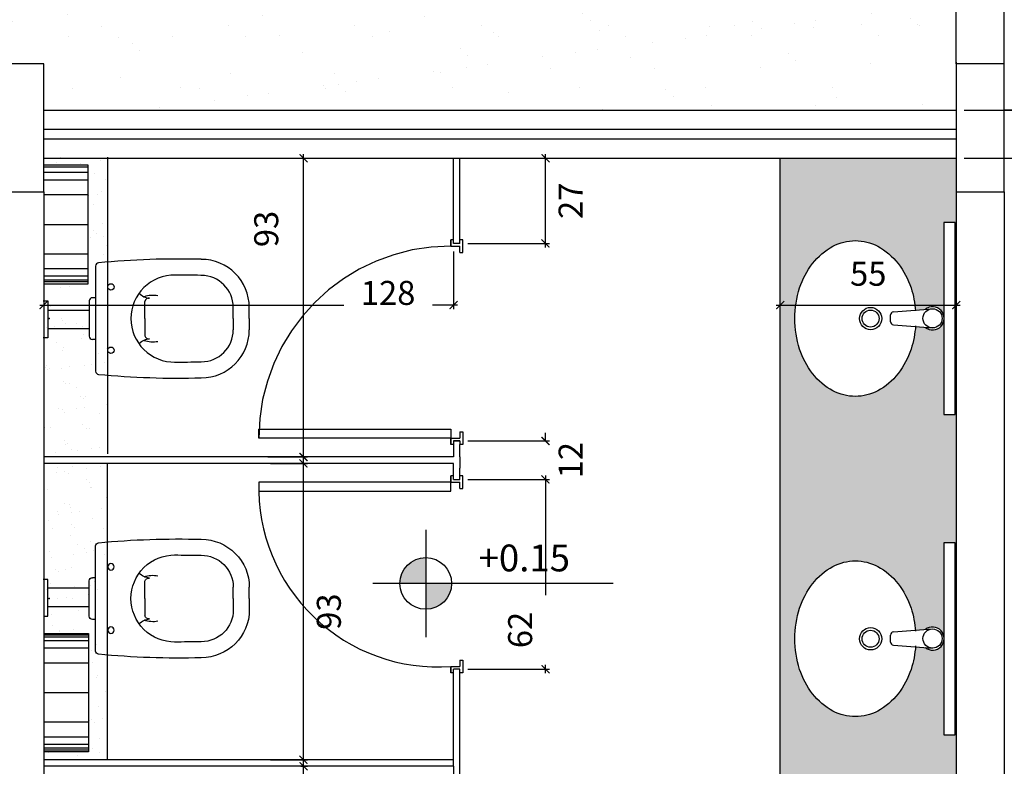
# Model space of a CAD drawing. Units: millimetres. Extents: x 1888 to 4462, y 425 to 1525.
# Drawn here: x 2564 to 2567, y 1513 to 1515 of the extents above; entities that cross this region are included whole.
import ezdxf
from ezdxf.enums import TextEntityAlignment as Align

# ---------------------------------------------------------------- set-up
doc = ezdxf.new("R2010")
doc.units = ezdxf.units.MM
doc.linetypes.add('HIDDEN', pattern=[0.375, 0.25, -0.125])
doc.linetypes.add('HIDDEN2', pattern=[0.1875, 0.125, -0.0625])
for name, color, linetype in [('0CONSTRUIR', 20, 'Continuous'), ('AREA_VALOR', 3, 'Continuous'), ('COTA', 1, 'Continuous'), ('DETALHE_CTR25', 7, 'Continuous'), ('DETALHES_CTR08', 52, 'Continuous'), ('DETALHES_CTR25', 7, 'Continuous'), ('DETALHES_CTR8', 52, 'Continuous'), ('GERAL_CTR35', 4, 'Continuous'), ('PAREDE_CONTORNO', 251, 'Continuous'), ('PAREDES', 4, 'Continuous'), ('PROJEÇÃO', 52, 'Continuous'), ('VEGETAÇÃO', 94, 'Continuous')]:
    doc.layers.add(name, color=color, linetype=linetype)
doc.styles.add('ROMANS', font='romans')
doc.styles.add('verdana', font='verdana.ttf')
doc.dimstyles.new('1-25', dxfattribs={"dimscale": 0.025, "dimtxt": 3, "dimasz": 1, "dimexe": 0.5, "dimexo": 1, "dimgap": 2, "dimtad": 2, "dimdec": 0, "dimlfac": 100, "dimzin": 1, "dimtxsty": 'verdana', "dimblk": 'ARCHTICK', "dimcen": 1, "dimdle": 0.5, "dimclrd": 256, "dimclre": 256, "dimclrt": 256, "dimadec": 0, "dimazin": 0, "dimtm": 1e-09, "dimtfac": 1, "dimtdec": 0, "dimtix": 1, "dimtofl": 0, "dimtmove": 2, "dimatfit": 2, "dimldrblk": 'OPEN30', "dimfxl": 0, "dimlwd": -1, "dimlwe": -1, "dimarcsym": 0})

# ---------------------------------------------------------------- blocks, each defined once
blk = doc.blocks.new('S2200202')
for p, q in [((145, 164.2), (145, -164.2)), ((145, 65.1), (135, 65.1)), ((125, 55.1), (125, -55.1)), ((298.7, 0), (298.7, 53.8)), ((575, 0), (575, 35)), ((625, 0), (625, 35)), ((298.7, 0), (298.7, -53.8)), ((575, 0), (575, -35)), ((625, 0), (625, -35)), ((145, -65.1), (135, -65.1))]:
    blk.add_line(p, q)
for centre in [(192.9, 98.9), (192.9, -98.9)]:
    blk.add_circle(centre, 10)
for centre, radius, start, end in [((404.2, -2463.2), 2649.2, 88.468, 95.4176), ((475, 35), 150, 0, 90), ((155, 164.2), 10, 95.4176, 180), ((391.3, 0), 135.9, 89.2744, 180), ((368.5, -5817.3), 5953.3, 88.98774, 89.78139), ((475, 35), 100, 0, 90), ((135, 55.1), 10, 90, 180), ((318.1, 114.9), 51.6, 223.7218, 265.0694), ((324, -16.2), 88.7, 79.8683, 108.1759), ((311.7, 50.1), 13.5, 81.6755, 164.1689), ((391.3, 0), 135.9, 180, 270.7256), ((135, -55.1), 10, 180, 270), ((311.7, -50.1), 13.5, 195.8311, 278.3245), ((475, -35), 150, 270, 0), ((475, -35), 100, 270, 0), ((318.1, -114.9), 51.6, 94.9306, 136.2782), ((324, 16.2), 88.7, 251.8241, 280.1317), ((368.5, 5817.3), 5953.3, 270.21861, 271.01226), ((155, -164.2), 10, 180, 264.5824), ((404.2, 2463.2), 2649.2, 264.5824, 271.532)]:
    blk.add_arc(centre, radius, start, end)
blk.add_point((0, 0))
blk = doc.blocks.new('_ArchTick')
at = {"color": 0, "linetype": 'ByBlock', "const_width": 0.15}
blk.add_lwpolyline([(-0.5, -0.5), (0.5, 0.5)], dxfattribs=at)
blk = doc.blocks.new('*D1456')
at = {"layer": 'COTA'}
for p, q in [((2565.5981, 1513.9285), (2565.8526, 1513.9285)), ((2565.8401, 1513.941), (2565.8401, 1513.5671)), ((2565.5981, 1513.3356), (2565.8526, 1513.3356)), ((2565.8401, 1513.3231), (2565.8401, 1513.3495))]:
    blk.add_line(p, q, dxfattribs=at)
at = {"layer": 'COTA', "xscale": 0.025, "yscale": 0.025, "zscale": 0.025}
for p, rotation in [((2565.8401, 1513.9285), 90), ((2565.8401, 1513.3356), 270)]:
    blk.add_blockref('_ArchTick', p, dxfattribs=dict(at, rotation=rotation))
at = {"layer": 'COTA', "insert": (2565.7707, 1513.4583), "char_height": 0.075, "attachment_point": 5, "rotation": 90, "style": 'verdana'}
blk.add_mtext('62', dxfattribs=at)
blk = doc.blocks.new('_Open30')
at = {"layer": 'GERAL_CTR35', "color": 0, "lineweight": -2}
for p, q in [((-1, 0.27), (0, 0)), ((0, 0), (-1, -0.27)), ((0, 0), (-1, 0))]:
    blk.add_line(p, q, dxfattribs=at)
blk = doc.blocks.new('*D1457')
at = {"layer": 'COTA'}
for p, q in [((2565.8401, 1514.0486), (2565.8401, 1514.0736)), ((2565.5981, 1514.0486), (2565.8526, 1514.0486)), ((2565.5981, 1513.9285), (2565.8526, 1513.9285)), ((2565.8401, 1513.9285), (2565.8401, 1513.9035))]:
    blk.add_line(p, q, dxfattribs=at)
at = {"layer": 'COTA', "xscale": 0.025, "yscale": 0.025, "zscale": 0.025}
for p, rotation in [((2565.8401, 1514.0486), 270), ((2565.8401, 1513.9285), 90)]:
    blk.add_blockref('_ArchTick', p, dxfattribs=dict(at, rotation=rotation))
at = {"layer": 'COTA', "insert": (2565.9284, 1513.9885), "char_height": 0.075, "attachment_point": 5, "rotation": 90, "style": 'verdana'}
blk.add_mtext('12', dxfattribs=at)
blk = doc.blocks.new('*D1458')
at = {"layer": 'COTA'}
for p, q in [((2565.598, 1514.9315), (2565.8526, 1514.9315)), ((2565.8401, 1514.6531), (2565.8401, 1514.944)), ((2565.598, 1514.6656), (2565.8526, 1514.6656))]:
    blk.add_line(p, q, dxfattribs=at)
at = {"layer": 'COTA', "xscale": 0.025, "yscale": 0.025, "zscale": 0.025}
for p, rotation in [((2565.8401, 1514.9315), 90), ((2565.8401, 1514.6656), 270)]:
    blk.add_blockref('_ArchTick', p, dxfattribs=dict(at, rotation=rotation))
at = {"layer": 'COTA', "insert": (2565.9284, 1514.7986), "char_height": 0.075, "attachment_point": 5, "rotation": 90, "style": 'verdana'}
blk.add_mtext('27', dxfattribs=at)
blk = doc.blocks.new('*D1459')
at = {"layer": 'COTA'}
for p, q in [((2565.0759, 1513.0327), (2565.0968, 1513.0327)), ((2565.0843, 1512.084), (2565.0843, 1513.0452)), ((2565.0759, 1512.0965), (2565.0968, 1512.0965))]:
    blk.add_line(p, q, dxfattribs=at)
at = {"layer": 'COTA', "xscale": 0.025, "yscale": 0.025, "zscale": 0.025}
for p, rotation in [((2565.0843, 1513.0327), 90), ((2565.0843, 1512.0965), 270)]:
    blk.add_blockref('_ArchTick', p, dxfattribs=dict(at, rotation=rotation))
at = {"layer": 'COTA', "insert": (2565.1732, 1512.5646), "char_height": 0.075, "attachment_point": 5, "rotation": 90, "style": 'verdana'}
blk.add_mtext('94', dxfattribs=at)
blk = doc.blocks.new('*D1460')
at = {"layer": 'COTA'}
for p, q in [((2564.9817, 1513.9784), (2565.0968, 1513.9784)), ((2565.0843, 1513.0402), (2565.0843, 1513.9909)), ((2564.9818, 1513.0527), (2565.0968, 1513.0527))]:
    blk.add_line(p, q, dxfattribs=at)
at = {"layer": 'COTA', "xscale": 0.025, "yscale": 0.025, "zscale": 0.025}
for p, rotation in [((2565.0843, 1513.9784), 90), ((2565.0843, 1513.0527), 270)]:
    blk.add_blockref('_ArchTick', p, dxfattribs=dict(at, rotation=rotation))
at = {"layer": 'COTA', "insert": (2565.1733, 1513.5156), "char_height": 0.075, "attachment_point": 5, "rotation": 90, "style": 'verdana'}
blk.add_mtext('93', dxfattribs=at)
blk = doc.blocks.new('*D1461')
at = {"layer": 'COTA'}
for p, q in [((2564.9734, 1514.9315), (2565.0968, 1514.9315)), ((2565.0843, 1513.9861), (2565.0843, 1514.944)), ((2564.9734, 1513.9986), (2565.0968, 1513.9986))]:
    blk.add_line(p, q, dxfattribs=at)
at = {"layer": 'COTA', "xscale": 0.025, "yscale": 0.025, "zscale": 0.025}
for p, rotation in [((2565.0843, 1514.9315), 90), ((2565.0843, 1513.9986), 270)]:
    blk.add_blockref('_ArchTick', p, dxfattribs=dict(at, rotation=rotation))
at = {"layer": 'COTA', "insert": (2564.9778, 1514.7106), "char_height": 0.075, "attachment_point": 5, "rotation": 90, "style": 'verdana'}
blk.add_mtext('93', dxfattribs=at)
blk = doc.blocks.new('*D1462')
at = {"layer": 'COTA'}
for p, q in [((2565.5531, 1514.6406), (2565.5531, 1514.4604)), ((2564.2606, 1514.4729), (2565.2104, 1514.4729)), ((2564.2731, 1514.4898), (2564.2731, 1514.4604)), ((2565.5656, 1514.4729), (2565.487, 1514.4729))]:
    blk.add_line(p, q, dxfattribs=at)
at = {"layer": 'COTA', "xscale": 0.025, "yscale": 0.025, "zscale": 0.025, "rotation": 180}
blk.add_blockref('_ArchTick', (2564.2731, 1514.4729), dxfattribs=at)
at = {"layer": 'COTA', "xscale": 0.025, "yscale": 0.025, "zscale": 0.025}
blk.add_blockref('_ArchTick', (2565.5531, 1514.4729), dxfattribs=at)
at = {"layer": 'COTA', "insert": (2565.3487, 1514.5012), "char_height": 0.075, "attachment_point": 5, "style": 'verdana'}
blk.add_mtext('128', dxfattribs=at)
blk = doc.blocks.new('*D1463')
at = {"layer": 'COTA'}
for p, q in [((2566.5606, 1514.4729), (2567.1356, 1514.4729)), ((2566.5731, 1514.3928), (2566.5731, 1514.4854)), ((2567.1231, 1514.3928), (2567.1231, 1514.4854))]:
    blk.add_line(p, q, dxfattribs=at)
at = {"layer": 'COTA', "xscale": 0.025, "yscale": 0.025, "zscale": 0.025, "rotation": 180}
blk.add_blockref('_ArchTick', (2566.5731, 1514.4729), dxfattribs=at)
at = {"layer": 'COTA', "xscale": 0.025, "yscale": 0.025, "zscale": 0.025}
blk.add_blockref('_ArchTick', (2567.1231, 1514.4729), dxfattribs=at)
at = {"layer": 'COTA', "insert": (2566.8481, 1514.5611), "char_height": 0.075, "attachment_point": 5, "style": 'verdana'}
blk.add_mtext('55', dxfattribs=at)
blk = doc.blocks.new('*D1485')
at = {"layer": 'COTA'}
for p, q in [((2567.1481, 1514.9315), (2567.5653, 1514.9315)), ((2567.5528, 1510.864), (2567.5528, 1514.944)), ((2567.1481, 1510.8765), (2567.5653, 1510.8765))]:
    blk.add_line(p, q, dxfattribs=at)
at = {"layer": 'COTA', "xscale": 0.025, "yscale": 0.025, "zscale": 0.025}
for p, rotation in [((2567.5528, 1514.9315), 90), ((2567.5528, 1510.8765), 270)]:
    blk.add_blockref('_ArchTick', p, dxfattribs=dict(at, rotation=rotation))
at = {"layer": 'COTA', "insert": (2567.6419, 1512.904), "char_height": 0.075, "attachment_point": 5, "rotation": 90, "style": 'verdana'}
blk.add_mtext('406', dxfattribs=at)
blk = doc.blocks.new('*D1486')
at = {"layer": 'COTA'}
for p, q in [((2567.5528, 1515.0815), (2567.5528, 1515.1065)), ((2567.1481, 1515.0815), (2567.5653, 1515.0815)), ((2567.1481, 1514.9315), (2567.5653, 1514.9315)), ((2567.5528, 1514.9315), (2567.5528, 1514.9065))]:
    blk.add_line(p, q, dxfattribs=at)
at = {"layer": 'COTA', "xscale": 0.025, "yscale": 0.025, "zscale": 0.025}
for p, rotation in [((2567.5528, 1515.0815), 270), ((2567.5528, 1514.9315), 90)]:
    blk.add_blockref('_ArchTick', p, dxfattribs=dict(at, rotation=rotation))
at = {"layer": 'COTA', "insert": (2567.6412, 1515.0065), "char_height": 0.075, "attachment_point": 5, "rotation": 90, "style": 'verdana'}
blk.add_mtext('15', dxfattribs=at)

msp = doc.modelspace()

# ---------------------------------------------------------------- hatches: boundary and pattern name
at = {"layer": 'DETALHES_CTR08'}
h = msp.add_hatch(dxfattribs=at)
h.set_pattern_fill('AR-SAND,_O', color=256, scale=0.002, angle=180)
h.set_pattern_definition([(217.5, (803.70534, 521.60089), (0.0032000626, -0.0978826475), [0, -0.077216, 0, -0.08636, 0, -0.08255]), (187.5, (803.70534, 521.60089), (-0.089904657, -0.14336502), [0, -0.041656, 0, -0.069596, 0, -0.02667]), (147.5, (803.76782, 521.60089), (-0.158198474, -0.000287437), [0, -0.0254, 0, -0.09144, 0, -0.11938]), (137.5, (803.76782, 521.60089), (-0.1527112905, -0.044585865), [0, -0.0127, 0, -0.059944, 0, -0.06858])])
h.paths.add_polyline_path([(2561.26809, 1514.82648), (2561.11809, 1514.82648), (2561.11809, 1515.22648), (2561.26809, 1515.22648), (2561.26809, 1514.93148), (2561.82309, 1514.93148), (2561.82309, 1511.93148), (2561.26809, 1511.93148)])
h.paths.add_polyline_path([(2561.65811, 1513.65663, -0.1055012), (2561.72199, 1513.60283, -0.0875309), (2561.76234, 1513.52646, -0.0780202), (2561.77735, 1513.43088, -0.0780202), (2561.76234, 1513.33529, -0.0875309), (2561.72199, 1513.25892, -0.1055012), (2561.65811, 1513.20512, -0.123031), (2561.58835, 1513.1877, -0.123031), (2561.51859, 1513.20512, -0.1055012), (2561.45471, 1513.25892, -0.0875309), (2561.41436, 1513.33529, -0.0575862), (2561.40038, 1513.40553), (2561.36963, 1513.40319, -0.5510143), (2561.31204, 1513.42338), (2561.31204, 1513.13081), (2561.27704, 1513.13081), (2561.27704, 1513.73081), (2561.31204, 1513.73081), (2561.31204, 1513.43958, -0.5510143), (2561.36963, 1513.45977), (2561.40048, 1513.45742, -0.0566187), (2561.41436, 1513.52646, -0.0875309), (2561.45471, 1513.60283, -0.1055012), (2561.51859, 1513.65663, -0.123031), (2561.58835, 1513.67406, -0.123031)], flags=16)
h.paths.add_polyline_path([(2561.58835, 1514.1877, -0.123031), (2561.51859, 1514.20512, -0.1055012), (2561.45471, 1514.25892, -0.0875309), (2561.41436, 1514.33529, -0.0575862), (2561.40038, 1514.40553), (2561.36963, 1514.40319, -0.5510143), (2561.31204, 1514.42338), (2561.31204, 1514.13081), (2561.27704, 1514.13081), (2561.27704, 1514.73081), (2561.31204, 1514.73081), (2561.31204, 1514.43958, -0.5510143), (2561.36963, 1514.45977), (2561.40048, 1514.45742, -0.0566187), (2561.41436, 1514.52646, -0.0875309), (2561.45471, 1514.60283, -0.1055012), (2561.51859, 1514.65663, -0.123031), (2561.58835, 1514.67406, -0.123031), (2561.65811, 1514.65663, -0.1055012), (2561.72199, 1514.60283, -0.0875309), (2561.76234, 1514.52646, -0.0780202), (2561.77735, 1514.43088, -0.0780202), (2561.76234, 1514.33529, -0.0875309), (2561.72199, 1514.25892, -0.1055012), (2561.65811, 1514.20512, -0.123031)], flags=16)
h.paths.add_polyline_path([(2561.57534, 1513.43081, -1), (2561.50587, 1513.43081, -1)], flags=0)
h.paths.add_polyline_path([(2561.56714, 1513.43081, -1), (2561.51407, 1513.43081, -1)], flags=0)
h.paths.add_polyline_path([(2561.50587, 1514.43081, -1), (2561.57534, 1514.43081, -1)], flags=0)
h.paths.add_polyline_path([(2561.51407, 1514.43081, -1), (2561.56714, 1514.43081, -1)], flags=0)
h.paths.add_polyline_path([(2561.37722, 1513.43148, -1), (2561.31722, 1513.43148, -1)], flags=0)
h.paths.add_polyline_path([(2561.31722, 1514.43148, -1), (2561.37722, 1514.43148, -1)], flags=0)
h.paths.add_polyline_path([(2561.31204, 1512.73081), (2561.31204, 1512.43958, -0.5510143), (2561.36963, 1512.45977), (2561.40048, 1512.45742, -0.0566187), (2561.41436, 1512.52646, -0.0875309), (2561.45471, 1512.60283, -0.1055012), (2561.51859, 1512.65663, -0.123031), (2561.58835, 1512.67406, -0.123031), (2561.65811, 1512.65663, -0.1055012), (2561.72199, 1512.60283, -0.0875309), (2561.76234, 1512.52646, -0.0780202), (2561.77735, 1512.43088, -0.0780202), (2561.76234, 1512.33529, -0.0875309), (2561.72199, 1512.25892, -0.1055012), (2561.65811, 1512.20512, -0.123031), (2561.58835, 1512.1877, -0.123031), (2561.51859, 1512.20512, -0.1055012), (2561.45471, 1512.25892, -0.0875309), (2561.41436, 1512.33529, -0.0575862), (2561.40038, 1512.40553), (2561.36963, 1512.40319, -0.5510143), (2561.31204, 1512.42338), (2561.31204, 1512.13081), (2561.27704, 1512.13081), (2561.27704, 1512.73081)], flags=16)
h.paths.add_polyline_path([(2561.57534, 1512.43081, -1), (2561.50587, 1512.43081, -1)], flags=0)
h.paths.add_polyline_path([(2561.56714, 1512.43081, -1), (2561.51407, 1512.43081, -1)], flags=0)
h.paths.add_polyline_path([(2561.37722, 1512.43148, -1), (2561.31722, 1512.43148, -1)], flags=0)
h.paths.add_polyline_path([(2567.12309, 1514.13081), (2567.08414, 1514.13081), (2567.08414, 1514.42338, -0.5510143), (2567.02655, 1514.40319), (2566.9958, 1514.40553, -0.0575862), (2566.98183, 1514.33529, -0.0875309), (2566.94147, 1514.25892, -0.1055012), (2566.87759, 1514.20512, -0.123031), (2566.80783, 1514.1877, -0.123031), (2566.73807, 1514.20512, -0.1055012), (2566.67419, 1514.25892, -0.0875309), (2566.63384, 1514.33529, -0.0780202), (2566.61883, 1514.43088, -0.0780202), (2566.63384, 1514.52646, -0.0875309), (2566.67419, 1514.60283, -0.1055012), (2566.73807, 1514.65663, -0.123031), (2566.80783, 1514.67406, -0.123031), (2566.87759, 1514.65663, -0.1055012), (2566.94147, 1514.60283, -0.0875309), (2566.98183, 1514.52646, -0.0566187), (2566.9957, 1514.45742), (2567.02655, 1514.45977, -0.5510143), (2567.08414, 1514.43958), (2567.08414, 1514.73081), (2567.12309, 1514.73081), (2567.12309, 1514.82648), (2567.12309, 1514.93148), (2566.57309, 1514.93148), (2566.57309, 1511.93148), (2567.12309, 1511.93148), (2567.12309, 1512.13081), (2567.08414, 1512.13081), (2567.08414, 1512.42338, -0.5510143), (2567.02655, 1512.40319), (2566.9958, 1512.40553, -0.0575862), (2566.98183, 1512.33529, -0.0875309), (2566.94147, 1512.25892, -0.1055012), (2566.87759, 1512.20512, -0.123031), (2566.80783, 1512.1877, -0.123031), (2566.73807, 1512.20512, -0.1055012), (2566.67419, 1512.25892, -0.0875309), (2566.63384, 1512.33529, -0.0780202), (2566.61883, 1512.43088, -0.0780202), (2566.63384, 1512.52646, -0.0875309), (2566.67419, 1512.60283, -0.1055012), (2566.73807, 1512.65663, -0.123031), (2566.80783, 1512.67406, -0.123031), (2566.87759, 1512.65663, -0.1055012), (2566.94147, 1512.60283, -0.0875309), (2566.98183, 1512.52646, -0.0566187), (2566.9957, 1512.45742), (2567.02655, 1512.45977, -0.5510143), (2567.08414, 1512.43958), (2567.08414, 1512.73081), (2567.12309, 1512.73081), (2567.12309, 1513.13081), (2567.08414, 1513.13081), (2567.08414, 1513.42338, -0.5510143), (2567.02655, 1513.40319), (2566.9958, 1513.40553, -0.0575862), (2566.98183, 1513.33529, -0.0875309), (2566.94147, 1513.25892, -0.1055012), (2566.87759, 1513.20512, -0.123031), (2566.80783, 1513.1877, -0.123031), (2566.73807, 1513.20512, -0.1055012), (2566.67419, 1513.25892, -0.0875309), (2566.63384, 1513.33529, -0.0780202), (2566.61883, 1513.43088, -0.0780202), (2566.63384, 1513.52646, -0.0875309), (2566.67419, 1513.60283, -0.1055012), (2566.73807, 1513.65663, -0.123031), (2566.80783, 1513.67406, -0.123031), (2566.87759, 1513.65663, -0.1055012), (2566.94147, 1513.60283, -0.0875309), (2566.98183, 1513.52646, -0.0566187), (2566.9957, 1513.45742), (2567.02655, 1513.45977, -0.5510143), (2567.08414, 1513.43958), (2567.08414, 1513.73081), (2567.12309, 1513.73081)])
h = msp.add_hatch(dxfattribs=at)
h.set_pattern_fill('AR-SAND,_O', color=256, scale=0.002, angle=180)
h.set_pattern_definition([(217.5, (2564.47243, 1503.904474), (0.00320006, -0.09788265), [0, -0.077216, 0, -0.08636, 0, -0.08255]), (187.5, (2564.47243, 1503.90447), (-0.0899047, -0.143365), [0, -0.041656, 0, -0.069596, 0, -0.02667]), (147.5, (2564.53492, 1503.904474), (-0.1581985, -0.00028744), [0, -0.0254, 0, -0.09144, 0, -0.11938]), (137.5, (2564.53492, 1503.90447), (-0.1527113, -0.0445859), [0, -0.0127, 0, -0.059944, 0, -0.06858])])
edge = h.paths.add_edge_path()
edge.add_line((2564.47243, 1514.00874), (2564.27243, 1514.00873))
edge.add_line((2564.27243, 1514.00873), (2564.27243, 1514.53965))
edge.add_line((2564.27243, 1514.53965), (2564.41243, 1514.53965))
edge.add_line((2564.41243, 1514.53965), (2564.41243, 1514.90965))
edge.add_line((2564.41243, 1514.90965), (2564.27243, 1514.90965))
edge.add_line((2564.27243, 1514.90965), (2564.27243, 1514.93448))
edge.add_line((2564.27243, 1514.93448), (2564.47243, 1514.93449))
edge.add_line((2564.47243, 1514.93449), (2564.47243, 1514.6028))
edge.add_line((2564.47243, 1514.6028), (2564.45258, 1514.59177))
edge.add_arc((2564.46229, 1514.57429), 0.02, 119.05026, 180)
edge.add_line((2564.44229, 1514.57429), (2564.44229, 1514.54006))
edge.add_line((2564.44229, 1514.54006), (2564.43229, 1514.54006))
edge.add_arc((2564.43229, 1514.50006), 0.04, 90, 180)
edge.add_line((2564.39229, 1514.50006), (2564.39229, 1514.48006))
edge.add_arc((2564.43229, 1514.48006), 0.04, 180, 270)
edge.add_line((2564.43229, 1514.44006), (2564.44229, 1514.44006))
edge.add_line((2564.44229, 1514.44006), (2564.44229, 1514.40583))
edge.add_arc((2564.46229, 1514.40583), 0.02, 180, 240.94974)
edge.add_line((2564.45258, 1514.38834), (2564.47243, 1514.37732))
edge.add_line((2564.47243, 1514.37732), (2564.47243, 1514.00874))
h = msp.add_hatch(dxfattribs=at)
h.set_pattern_fill('AR-SAND,_O', color=256, scale=0.002, angle=180)
h.set_pattern_definition([(217.5, (2564.47252, 1502.00233), (0.00320006, -0.09788265), [0, -0.077216, 0, -0.08636, 0, -0.08255]), (187.5, (2564.47252, 1502.00233), (-0.0899047, -0.143365), [0, -0.041656, 0, -0.069596, 0, -0.02667]), (147.5, (2564.53501, 1502.00233), (-0.1581985, -0.00028744), [0, -0.0254, 0, -0.09144, 0, -0.11938]), (137.5, (2564.53501, 1502.00233), (-0.1527113, -0.0445859), [0, -0.0127, 0, -0.059944, 0, -0.06858])])
edge = h.paths.add_edge_path()
edge.add_line((2564.47252, 1513.97855), (2564.27252, 1513.97856))
edge.add_line((2564.27252, 1513.97856), (2564.27252, 1513.44763))
edge.add_line((2564.27252, 1513.44763), (2564.41252, 1513.44763))
edge.add_line((2564.41252, 1513.44763), (2564.41252, 1513.07763))
edge.add_line((2564.41252, 1513.07763), (2564.27252, 1513.07763))
edge.add_line((2564.27252, 1513.07763), (2564.27252, 1513.0528))
edge.add_line((2564.27252, 1513.0528), (2564.47252, 1513.05279))
edge.add_line((2564.47252, 1513.05279), (2564.47252, 1513.38449))
edge.add_line((2564.47252, 1513.38449), (2564.45267, 1513.39551))
edge.add_arc((2564.46238, 1513.413), 0.02, 180, 240.94974, ccw=False)
edge.add_line((2564.44238, 1513.413), (2564.44238, 1513.44723))
edge.add_line((2564.44238, 1513.44723), (2564.43238, 1513.44723))
edge.add_arc((2564.43238, 1513.48723), 0.04, 180, 270, ccw=False)
edge.add_line((2564.39238, 1513.48723), (2564.39238, 1513.50723))
edge.add_arc((2564.43238, 1513.50723), 0.04, 90, 180, ccw=False)
edge.add_line((2564.43238, 1513.54723), (2564.44238, 1513.54723))
edge.add_line((2564.44238, 1513.54723), (2564.44238, 1513.58146))
edge.add_arc((2564.46238, 1513.58146), 0.02, 119.05026, 180, ccw=False)
edge.add_line((2564.45267, 1513.59894), (2564.47252, 1513.60997))
edge.add_line((2564.47252, 1513.60997), (2564.47252, 1513.97855))
at = {"layer": 'DETALHES_CTR25'}
h = msp.add_hatch(color=256, dxfattribs=at)
h.paths.add_polyline_path([(2565.46616, 1513.68425), (2565.46616, 1513.60355), (2565.38546, 1513.60355, -0.4142136)])
h.paths.add_polyline_path([(2565.46616, 1513.60355), (2565.54687, 1513.60355, -0.4142136), (2565.46616, 1513.52284)])
h = msp.add_hatch(color=256, dxfattribs=at)
h.paths.add_polyline_path([(2565.46616, 1513.68425), (2565.46616, 1513.60355), (2565.38546, 1513.60355, -0.4142136)])
h.paths.add_polyline_path([(2565.46616, 1513.60355), (2565.54687, 1513.60355, -0.4142136), (2565.46616, 1513.52284)])
at = {"layer": 'VEGETAÇÃO'}
h = msp.add_hatch(dxfattribs=at)
h.set_pattern_fill('AR-SAND', color=256, scale=0.005, angle=180, style=0)
h.set_pattern_definition([(217.5, (4389.12615, 2092.98912), (0.008000156, -0.244706619), [0, -0.19304, 0, -0.2159, 0, -0.206375]), (187.5, (4389.12615, 2092.98912), (-0.22476164, -0.35841255), [0, -0.10414, 0, -0.17399, 0, -0.066675]), (147.5, (4389.28236, 2092.98912), (-0.395496185, -0.000718592), [0, -0.0635, 0, -0.2286, 0, -0.29845]), (137.5, (4389.28236, 2092.9891), (-0.381778226, -0.11146466), [0, -0.03175, 0, -0.14986, 0, -0.17145])])
h.paths.add_polyline_path([(2561.26809, 1515.22648), (2561.26809, 1515.08148), (2564.12309, 1515.08148), (2564.12309, 1515.22648), (2564.27309, 1515.22648), (2564.27309, 1515.08148), (2567.12309, 1515.08148), (2567.12309, 1515.23148), (2567.12309, 1517.22148), (2561.26809, 1517.22148)])

# ---------------------------------------------------------------- linework, layer by layer
at = {"layer": '0CONSTRUIR', "linetype": 'HIDDEN', "ltscale": 30}
for p, q in [((2567.12309, 1515.02148), (2564.27309, 1515.02148)), ((2567.12309, 1514.99148), (2564.27309, 1514.99148)), ((2564.47243, 1514.93464), (2564.47243, 1514.00874)), ((2564.47252, 1513.05264), (2564.47252, 1513.97855))]:
    msp.add_line(p, q, dxfattribs=at)
at = {"layer": '0CONSTRUIR'}
for p, q in [((2565.55307, 1514.66562), (2565.55307, 1514.93148)), ((2565.57305, 1514.66562), (2565.57305, 1514.93148)), ((2566.57309, 1511.93148), (2566.57309, 1514.93148)), ((2564.41243, 1514.90974), (2564.27243, 1514.90974)), ((2564.41243, 1514.90396), (2564.27243, 1514.90396)), ((2564.41243, 1514.53965), (2564.41243, 1514.90965)), ((2564.41243, 1514.88653), (2564.27243, 1514.88653)), ((2564.41243, 1514.8634), (2564.27243, 1514.8634)), ((2564.41243, 1514.81715), (2564.27243, 1514.81715)), ((2564.27243, 1514.72465), (2564.41243, 1514.72465)), ((2565.55307, 1514.67712), (2565.54457, 1514.67712)), ((2565.54457, 1514.65712), (2565.54457, 1514.67712)), ((2565.54457, 1514.67712), (2565.54457, 1514.65712)), ((2565.54457, 1514.65712), (2565.57307, 1514.65712)), ((2565.57305, 1514.66562), (2565.55307, 1514.66562)), ((2565.58157, 1514.67712), (2565.57307, 1514.67712)), ((2565.57307, 1514.63712), (2565.57307, 1514.65712)), ((2565.58157, 1514.63712), (2565.58157, 1514.67712)), ((2564.41243, 1514.63215), (2564.27243, 1514.63215)), ((2565.57307, 1514.63712), (2565.58157, 1514.63712)), ((2564.41243, 1514.5859), (2564.27243, 1514.5859)), ((2564.41243, 1514.56278), (2564.27243, 1514.56278)), ((2564.41243, 1514.55122), (2564.27243, 1514.55122)), ((2564.41243, 1514.54544), (2564.27243, 1514.54544)), ((2564.27243, 1514.53965), (2564.41243, 1514.53965)), ((2564.41517, 1514.45647), (2564.28572, 1514.45648)), ((2566.91761, 1514.42075), (2566.91761, 1514.44221)), ((2566.92685, 1514.45218), (2567.04896, 1514.46148)), ((2566.92685, 1514.41078), (2567.04896, 1514.40148)), ((2564.41516, 1514.39879), (2564.28571, 1514.3988)), ((2565.57308, 1514.07712), (2565.57308, 1514.05712)), ((2565.57308, 1514.07712), (2565.58158, 1514.07712)), ((2565.58158, 1514.07712), (2565.58158, 1514.03712)), ((2565.54458, 1514.05712), (2565.57308, 1514.05712)), ((2565.54458, 1514.05712), (2565.54458, 1514.03712)), ((2565.54458, 1514.03712), (2565.54458, 1514.05712)), ((2565.55308, 1514.04862), (2565.55308, 1513.99862)), ((2565.57308, 1514.04862), (2565.55308, 1514.04862)), ((2565.55308, 1514.04862), (2565.57308, 1514.04862)), ((2565.55308, 1514.04862), (2565.55308, 1514.03712)), ((2565.57308, 1514.04862), (2565.57308, 1514.03712)), ((2565.55308, 1514.03712), (2565.54458, 1514.03712)), ((2565.57308, 1513.99862), (2565.57308, 1514.03712)), ((2565.58158, 1514.03712), (2565.57308, 1514.03712)), ((2565.55308, 1513.99862), (2564.27258, 1513.99856)), ((2565.55309, 1513.97847), (2564.27258, 1513.9784)), ((2565.55309, 1513.92847), (2565.55309, 1513.97847)), ((2565.57309, 1513.99862), (2565.57309, 1513.96405)), ((2565.55309, 1513.92847), (2565.55309, 1513.96405)), ((2565.57309, 1513.92847), (2565.57309, 1513.96405)), ((2565.55309, 1513.93997), (2565.54459, 1513.93997)), ((2565.54459, 1513.91997), (2565.54459, 1513.93997)), ((2565.54459, 1513.93997), (2565.54459, 1513.91997)), ((2565.54459, 1513.91997), (2565.57309, 1513.91997)), ((2565.55309, 1513.92847), (2565.57309, 1513.92847)), ((2565.58159, 1513.93997), (2565.57309, 1513.93997)), ((2565.57309, 1513.89997), (2565.57309, 1513.91997)), ((2565.58159, 1513.89997), (2565.58159, 1513.93997)), ((2565.57309, 1513.89997), (2565.58159, 1513.89997)), ((2564.41525, 1513.5885), (2564.2858, 1513.58849)), ((2564.41526, 1513.53081), (2564.28581, 1513.53081)), ((2566.92685, 1513.45218), (2567.04896, 1513.46148)), ((2564.27252, 1513.44763), (2564.41252, 1513.44763)), ((2564.41252, 1513.44185), (2564.27252, 1513.44185)), ((2564.41252, 1513.43607), (2564.27252, 1513.43607)), ((2564.41252, 1513.42451), (2564.27252, 1513.42451)), ((2564.41252, 1513.44763), (2564.41252, 1513.07763)), ((2566.91761, 1513.42075), (2566.91761, 1513.44221)), ((2564.41252, 1513.40138), (2564.27252, 1513.40138)), ((2566.92685, 1513.41078), (2567.04896, 1513.40148)), ((2565.57313, 1513.36405), (2565.57313, 1513.34405)), ((2565.57313, 1513.36405), (2565.58163, 1513.36405)), ((2565.58163, 1513.36405), (2565.58163, 1513.32405)), ((2564.41252, 1513.35513), (2564.27252, 1513.35513)), ((2565.54463, 1513.34405), (2565.57313, 1513.34405)), ((2565.54463, 1513.34405), (2565.54463, 1513.32405)), ((2565.54463, 1513.32405), (2565.54463, 1513.34405)), ((2565.55313, 1513.03265), (2565.55313, 1513.33555)), ((2565.5731, 1513.33555), (2565.55313, 1513.33555)), ((2565.5731, 1512.76348), (2565.5731, 1513.33555)), ((2565.55313, 1513.32405), (2565.54463, 1513.32405)), ((2565.58163, 1513.32405), (2565.57313, 1513.32405)), ((2564.27252, 1513.26263), (2564.41252, 1513.26263)), ((2564.41252, 1513.17013), (2564.27252, 1513.17013)), ((2564.41252, 1513.12388), (2564.27252, 1513.12388)), ((2564.41252, 1513.10076), (2564.27252, 1513.10076)), ((2564.41252, 1513.08919), (2564.27252, 1513.08919)), ((2564.41252, 1513.08341), (2564.27252, 1513.08341)), ((2564.41252, 1513.07763), (2564.27252, 1513.07763)), ((2565.55313, 1513.05268), (2564.27258, 1513.05275)), ((2565.55312, 1513.03268), (2564.27258, 1513.03275)), ((2565.55314, 1513.03265), (2565.55316, 1512.76348))]:
    msp.add_line(p, q, dxfattribs=at)
for points in [[(2567.11914, 1514.13081), (2567.11914, 1514.73081), (2567.08414, 1514.73081), (2567.08414, 1514.13081)], [(2564.94458, 1514.08562), (2565.54458, 1514.08562), (2565.54458, 1514.05712), (2564.94458, 1514.05712)], [(2564.94459, 1513.89147), (2565.54459, 1513.89147), (2565.54459, 1513.91997), (2564.94459, 1513.91997)], [(2567.11914, 1513.13081), (2567.11914, 1513.73081), (2567.08414, 1513.73081), (2567.08414, 1513.13081)]]:
    msp.add_lwpolyline(points, close=True, dxfattribs=at)
for points in [[(2566.99603, 1514.40851, -0.059992), (2566.98183, 1514.33529, -0.0875309), (2566.94147, 1514.25892, -0.1055012), (2566.87759, 1514.20512, -0.123031), (2566.80783, 1514.1877, -0.123031), (2566.73807, 1514.20512, -0.1055012), (2566.67419, 1514.25892, -0.0875309), (2566.63384, 1514.33529, -0.0780202), (2566.61883, 1514.43088, -0.0780202), (2566.63384, 1514.52646, -0.0875309), (2566.67419, 1514.60283, -0.1055012), (2566.73807, 1514.65663, -0.123031), (2566.80783, 1514.67406, -0.123031), (2566.87759, 1514.65663, -0.1055012), (2566.94147, 1514.60283, -0.0875309), (2566.98183, 1514.52646, -0.0590243), (2566.99594, 1514.45444, -0.0780202)], [(2566.99603, 1513.40851, -0.059992), (2566.98183, 1513.33529, -0.0875309), (2566.94147, 1513.25892, -0.1055012), (2566.87759, 1513.20512, -0.123031), (2566.80783, 1513.1877, -0.123031), (2566.73807, 1513.20512, -0.1055012), (2566.67419, 1513.25892, -0.0875309), (2566.63384, 1513.33529, -0.0780202), (2566.61883, 1513.43088, -0.0780202), (2566.63384, 1513.52646, -0.0875309), (2566.67419, 1513.60283, -0.1055012), (2566.73807, 1513.65663, -0.123031), (2566.80783, 1513.67406, -0.123031), (2566.87759, 1513.65663, -0.1055012), (2566.94147, 1513.60283, -0.0875309), (2566.98183, 1513.52646, -0.0590243), (2566.99594, 1513.45444, -0.0780202)]]:
    msp.add_lwpolyline(points, format="xyb", dxfattribs=at)
for points in [[(2564.27184, 1514.48627), (2564.28572, 1514.48627), (2564.28571, 1514.37111), (2564.27183, 1514.37111)], [(2564.27193, 1513.50101), (2564.28581, 1513.50101), (2564.2858, 1513.61618), (2564.27192, 1513.61618)]]:
    msp.add_lwpolyline(points, dxfattribs=at)
for centre, radius in [((2566.85557, 1514.43081), 0.03473), ((2566.85557, 1514.43081), 0.02653), ((2567.04896, 1514.43148), 0.03), ((2566.85557, 1513.43081), 0.03473), ((2566.85557, 1513.43081), 0.02653), ((2567.04896, 1513.43148), 0.03)]:
    msp.add_circle(centre, radius, dxfattribs=at)
at = {"layer": '0CONSTRUIR', "linetype": 'HIDDEN', "ltscale": 30}
for centre, radius, start, end in [((2565.54454, 1514.05712), 0.6, 90, 180), ((2565.50542, 1513.90374), 0.56106, 178.34281, 274.0035)]:
    msp.add_arc(centre, radius, start, end, dxfattribs=at)
at = {"layer": '0CONSTRUIR'}
for centre, radius, start, end in [((2566.92761, 1514.44221), 0.01, 94.35356, 180), ((2567.04896, 1514.43148), 0.0361, 231.60857, 128.39143), ((2566.92761, 1514.42075), 0.01, 180, 265.64644), ((2567.04896, 1513.43148), 0.0361, 231.60857, 128.39143), ((2566.92761, 1513.44221), 0.01, 94.35356, 180), ((2566.92761, 1513.42075), 0.01, 180, 265.64644)]:
    msp.add_arc(centre, radius, start, end, dxfattribs=at)
at = {"layer": 'DETALHE_CTR25'}
msp.add_line((2566.57309, 1514.93148), (2567.12309, 1514.93148), dxfattribs=at)
at = {"layer": 'DETALHES_CTR25'}
for p, q in [((2565.46616, 1513.77105), (2565.46616, 1513.43604)), ((2565.46616, 1513.77105), (2565.46616, 1513.43604)), ((2566.05169, 1513.60355), (2565.30124, 1513.60355)), ((2566.05169, 1513.60355), (2565.30124, 1513.60355))]:
    msp.add_line(p, q, dxfattribs=at)
msp.add_circle((2565.46616, 1513.60355), 0.08071, dxfattribs=at)
msp.add_circle((2565.46616, 1513.60355), 0.08071, dxfattribs=at)
at = {"layer": 'DETALHES_CTR8'}
for p, q in [((2567.27309, 1515.22648), (2567.27309, 1517.37148)), ((2567.12309, 1515.22648), (2567.12309, 1517.22148)), ((2570.12309, 1515.08148), (2567.27309, 1515.08148))]:
    msp.add_line(p, q, dxfattribs=at)
at = {"layer": 'PAREDE_CONTORNO'}
for p, q in [((2567.12309, 1515.23148), (2567.12309, 1515.08148)), ((2564.27309, 1514.82648), (2564.27309, 1510.72648)), ((2567.12309, 1514.82648), (2567.12309, 1510.87648)), ((2567.27309, 1514.82648), (2567.27309, 1510.72648))]:
    msp.add_line(p, q, dxfattribs=at)
at = {"layer": 'PAREDES'}
for p, q in [((2564.27309, 1515.08148), (2567.12309, 1515.08148)), ((2564.27309, 1514.93148), (2567.12309, 1514.93148))]:
    msp.add_line(p, q, dxfattribs=at)
for points in [[(2564.27309, 1514.82648), (2564.27309, 1515.22648), (2564.12309, 1515.22648), (2564.12309, 1514.82648), (2564.27309, 1514.82648)], [(2567.27309, 1514.82648), (2567.27309, 1515.22648), (2567.12309, 1515.22648), (2567.12309, 1514.82648), (2567.27309, 1514.82648)]]:
    msp.add_lwpolyline(points, dxfattribs=at)
at = {"layer": 'PROJEÇÃO', "linetype": 'HIDDEN2', "ltscale": 0.05}
msp.add_line((2567.12309, 1515.08148), (2567.12309, 1514.93148), dxfattribs=at)

# ---------------------------------------------------------------- block references
at = {"layer": '0CONSTRUIR'}
for p, xscale, yscale, zscale, rotation in [((2564.29017, 1514.43074), 0.001000000000087799, 0.001000000000087799, 0.001000000000087799, 359.9971371433423), ((2564.29026, 1513.55655), -0.001000000000087799, 0.0009999999999763531, 0.001, 180.0028628566577)]:
    msp.add_blockref('S2200202', p, dxfattribs=dict(at, xscale=xscale, yscale=yscale, zscale=zscale, rotation=rotation))

# ---------------------------------------------------------------- texts
at = {"layer": 'AREA_VALOR', "style": 'ROMANS'}
msp.add_text('+0.15', height=0.083752, dxfattribs=at).set_placement((2565.77392, 1513.67229), align=Align.MIDDLE)

# ---------------------------------------------------------------- dimensions: what is measured, and where the dimension line sits
at = {"layer": 'COTA'}
for base, p1, p2, picture, middle in [((2567.55282, 1515.08148), (2567.12309, 1514.93148), (2567.12309, 1515.08148), '*D1486', (2567.64122, 1515.00648)), ((2565.84013, 1514.93148), (2565.57305, 1514.66562), (2565.57305, 1514.93148), '*D1458', (2565.92841, 1514.79855)), ((2567.5528175726, 1514.931479114), (2567.1230902637, 1510.876479114), (2567.1230902637, 1514.931479114), '*D1485', (2567.6418538385, 1512.903979114)), ((2565.84013, 1514.04862), (2565.57309, 1513.92847), (2565.57308, 1514.04862), '*D1457', (2565.92841, 1513.98855)), ((2565.08426, 1513.97844), (2564.95678, 1513.05271), (2564.95673, 1513.97844), '*D1460', (2565.17332, 1513.51557)), ((2565.08426, 1513.0327), (2565.05086, 1512.09648), (2565.05091, 1513.0327), '*D1459', (2565.17325, 1512.56459))]:
    dim = msp.add_linear_dim(base=base, p1=p1, p2=p2, angle=90, dimstyle='1-25', dxfattribs=at)
    dim.commit()
    dim.dimension.update_dxf_attribs({"geometry": picture, "text_midpoint": middle})
dim = msp.add_linear_dim(base=(2565.08426, 1514.93148), p1=(2564.94842, 1513.99859), p2=(2564.94842, 1514.93148), angle=90, dimstyle='1-25', dxfattribs=at)
dim.commit()
dim.dimension.update_dxf_attribs({"geometry": '*D1461', "text_midpoint": (2564.97785, 1514.71065), "dimtype": 160})
dim = msp.add_linear_dim(base=(2565.55307, 1514.47287), p1=(2564.27309, 1514.51484), p2=(2565.55307, 1514.66562), dimstyle='1-25', dxfattribs=at)
dim.commit()
dim.dimension.update_dxf_attribs({"geometry": '*D1462', "text_midpoint": (2565.3487, 1514.5012), "dimtype": 160})
dim = msp.add_linear_dim(base=(2567.12309, 1514.47287), p1=(2566.57309, 1514.36775), p2=(2567.12309, 1514.36775), dimstyle='1-25', dxfattribs=at)
dim.commit()
dim.dimension.update_dxf_attribs({"geometry": '*D1463', "text_midpoint": (2566.84809, 1514.56115)})
dim = msp.add_linear_dim(base=(2565.84013, 1513.92847), p1=(2565.5731, 1513.33555), p2=(2565.57309, 1513.92847), angle=90, text='62', dimstyle='1-25', dxfattribs=at)
dim.commit()
dim.dimension.update_dxf_attribs({"geometry": '*D1456', "text_midpoint": (2565.77066, 1513.45833), "dimtype": 160})

doc.saveas('drawing.dxf')
